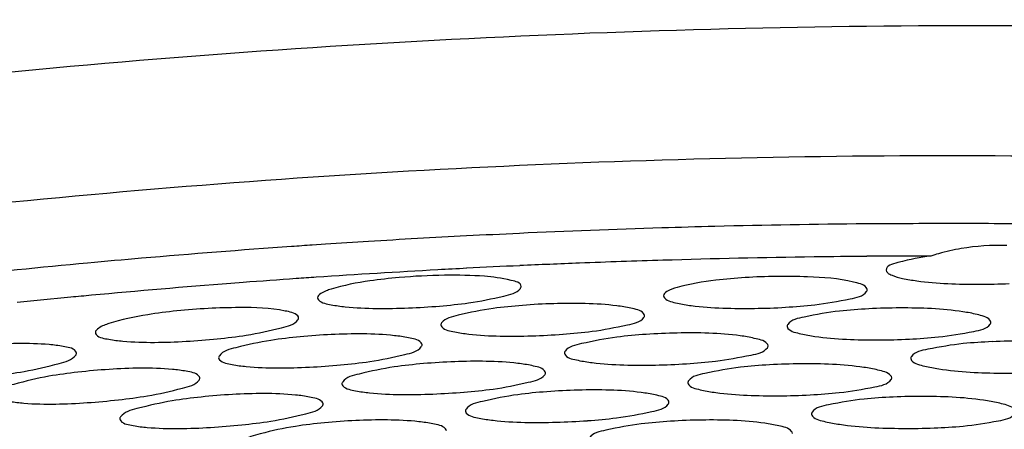
# Model space of a CAD drawing. Units: millimetres. Extents: x 0 to 1200, y 0 to 849.
# Drawn here: x 858 to 860, y 561 to 562 of the extents above; entities that cross this region are included whole.
import ezdxf

# ---------------------------------------------------------------- set-up
doc = ezdxf.new("R2010")
doc.units = ezdxf.units.MM
doc.header["$LTSCALE"] = 66
doc.layers.add('GEOM', color=7, linetype='CONTINUOUS')

msp = doc.modelspace()

# ---------------------------------------------------------------- linework, layer by layer
at = {"layer": 'GEOM', "color": 7, "linetype": 'CONTINUOUS'}
for p, q in [((859.6316, 561.801), (859.5964, 561.8009)), ((858.4097, 561.7603), (858.3839, 561.7586)), ((858.2483, 561.6853), (858.2239, 561.6834))]:
    msp.add_line(p, q, dxfattribs=at)
for centre, radius, start, end in [((859.6283, 543.5861), 18.2149, 90.49822, 91.42922), ((859.6268, 543.7184), 18.0826, 90.37601, 90.49731), ((859.6265, 543.777), 18.0239, 90.09547, 90.3761), ((859.6264, 543.896), 17.905, 89.40324, 89.98345), ((859.636, 543.3252), 18.4758, 92.62333, 92.94634), ((859.6338, 543.3751), 18.4259, 91.75391, 92.62368), ((859.6312, 543.4566), 18.3444, 91.42839, 91.75361), ((859.636, 543.3235), 18.4776, 93.54281, 93.80545), ((859.6365, 543.3151), 18.486, 92.94632, 93.54282), ((859.6309, 543.3952), 18.4057, 94.01211, 94.93165), ((859.6349, 543.3395), 18.4616, 93.88554, 94.01259), ((859.7035, 561.4281), 0.3265, 106.0744, 108.8043), ((859.7337, 561.294), 0.4641, 88.3514, 99.4199), ((859.6101, 543.6259), 18.174, 95.2633, 96.13881), ((859.6227, 543.4915), 18.3091, 94.93205, 95.26407), ((859.62, 543.6042), 18.1331, 92.24879, 92.6192), ((859.6185, 543.6432), 18.094, 91.73069, 92.24889), ((859.615, 543.7654), 17.9717, 90.78487, 91.7314), ((859.6127, 543.9209), 17.8162, 90.45155, 90.78415), ((859.6121, 543.9891), 17.7481, 90.3292, 90.45142), ((859.6117, 544.056), 17.6811, 90.04358, 90.32931), ((859.6189, 543.6209), 18.1162, 93.12858, 93.8841), ((859.6205, 543.5932), 18.144, 92.94934, 93.1288), ((859.6205, 543.5921), 18.1451, 92.61917, 92.94934), ((859.607, 543.7837), 17.9531, 94.41862, 95.29423), ((859.6132, 543.7036), 18.0334, 94.009, 94.34078), ((859.6158, 543.6677), 18.0694, 93.88431, 94.00907), ((859.6915, 563.0111), 1.3293, 270.0337, 272.5972), ((859.5984, 543.8762), 17.8601, 95.42528, 95.76429), ((859.6019, 543.8404), 17.8961, 95.29456, 95.42536), ((858.8936, 560.408), 1.2362, 91.6628, 94.5039), ((858.5183, 562.9972), 1.363, 272.2835, 274.8574), ((859.2333, 562.9862), 1.3519, 270.78, 273.3744), ((859.5404, 560.415), 1.2203, 90.1368, 93.0193), ((859.1233, 560.3575), 1.2288, 91.0766, 93.9345), ((858.0589, 562.9295), 1.3618, 273.2594, 275.8379), ((858.4778, 560.349), 1.2353, 92.63, 95.475), ((858.7733, 562.9452), 1.3653, 271.7418, 274.3106), ((859.4914, 562.9164), 1.3438, 270.1244, 272.7467), ((859.7687, 560.3647), 1.2054, 89.4419, 92.3867), ((858.7083, 560.299), 1.2315, 92.0907, 94.9434), ((858.0632, 560.2896), 1.2275, 93.6505, 96.5176), ((858.3122, 562.8871), 1.3696, 272.7709, 275.333), ((859.0305, 562.8872), 1.3642, 271.1237, 273.6942), ((859.3516, 560.3077), 1.2179, 90.4105, 93.2944), ((859.7513, 562.8366), 1.3295, 269.3838, 272.0612), ((858.5676, 562.8409), 1.3756, 272.2067, 274.7565), ((858.9371, 560.2495), 1.2248, 91.47, 94.3377), ((857.8506, 562.8086), 1.3623, 273.8586, 276.438), ((858.2949, 560.2404), 1.2268, 93.173, 96.0399), ((859.2899, 562.821), 1.3582, 270.4155, 273.0001), ((859.5784, 560.259), 1.2026, 89.6516, 92.5947), ((858.525, 560.1913), 1.2241, 92.6166, 95.4883), ((858.8255, 562.7888), 1.3784, 271.551, 274.0949), ((859.1642, 560.2011), 1.2142, 90.7521, 93.6447), ((858.1036, 562.7729), 1.3745, 273.3662, 275.9207), ((859.5518, 562.7435), 1.3448, 269.6013, 272.2407)]:
    msp.add_arc(centre, radius, start, end, dxfattribs=at)
for points, knots in [([(867.2825, 559.0407), (867.2739, 559.1966), (867.2039, 559.5187), (866.9543, 559.9709), (866.57, 560.3932), (865.8469, 560.9419), (864.6334, 561.4999), (862.8937, 561.9515), (860.8914, 562.1924), (858.7542, 562.2059), (856.6199, 561.9904), (855.2301, 561.691), (854.5668, 561.4995)], [0, 0, 0, 0, 0.033548, 0.069513, 0.109723, 0.155289, 0.263641, 0.393672, 0.54013, 0.695598, 0.851733, 1, 1, 1, 1]), ([(866.6756, 559.0959), (866.6585, 559.2392), (866.576, 559.5336), (866.324, 559.9427), (865.9522, 560.3245), (865.267, 560.8194), (864.1359, 561.3212), (862.5266, 561.726), (860.6846, 561.9391), (858.7243, 561.9469), (856.7686, 561.7472), (855.4952, 561.4736), (854.887, 561.2991)], [0, 0, 0, 0, 0.033646, 0.07006, 0.110881, 0.157045, 0.2663, 0.396585, 0.542679, 0.697328, 0.852555, 1, 1, 1, 1]), ([(859.5983, 561.7371), (859.5763, 561.7344), (859.5525, 561.7297), (859.5097, 561.7184), (859.5103, 561.7093)], [0, 0, 0, 0, 0.707939, 1, 1, 1, 1]), ([(859.5103, 561.7093), (859.5104, 561.7078), (859.5123, 561.7045), (859.5154, 561.7026), (859.5172, 561.7016)], [0, 0, 0, 0, 0.405014, 1, 1, 1, 1]), ([(859.5172, 561.7016), (859.5187, 561.7008), (859.5268, 561.6971), (859.5354, 561.6949), (859.5424, 561.6934)], [0, 0, 0, 0, 0.192776, 1, 1, 1, 1]), ([(858.497, 561.6884), (858.4714, 561.6848), (858.4374, 561.6781), (858.4044, 561.667), (858.394, 561.6586), (858.3942, 561.6551)], [0, 0, 0, 0, 0.702976, 0.903446, 1, 1, 1, 1]), ([(858.7936, 561.6776), (858.7932, 561.6851), (858.76, 561.6933), (858.7159, 561.699), (858.6387, 561.7005), (858.5838, 561.6975), (858.5542, 561.6949)], [0, 0, 0, 0, 0.092461, 0.311814, 0.634036, 1, 1, 1, 1]), ([(859.1761, 561.6898), (859.1505, 561.6868), (859.1165, 561.6809), (859.0834, 561.6707), (859.0729, 561.6625), (859.0732, 561.6589)], [0, 0, 0, 0, 0.703581, 0.90379, 1, 1, 1, 1]), ([(859.446, 561.686), (859.4167, 561.6932), (859.3452, 561.6981), (859.2743, 561.6975), (859.2335, 561.6949)], [0, 0, 0, 0, 0.424648, 1, 1, 1, 1]), ([(859.4732, 561.6713), (859.4731, 561.6728), (859.4669, 561.6824), (859.4549, 561.6838), (859.446, 561.686)], [0, 0, 0, 0, 0.137067, 1, 1, 1, 1]), ([(859.5424, 561.6934), (859.5517, 561.6913), (859.6013, 561.6834), (859.6517, 561.6818), (859.6923, 561.6818)], [0, 0, 0, 0, 0.190285, 1, 1, 1, 1]), ([(858.6908, 561.6453), (858.714, 561.6485), (858.7466, 561.6558), (858.7852, 561.6641), (858.7923, 561.6736)], [0, 0, 0, 0, 0.664134, 1, 1, 1, 1]), ([(858.7923, 561.6736), (858.7927, 561.6742), (858.7934, 561.6755), (858.7937, 561.6769), (858.7936, 561.6776)], [0, 0, 0, 0, 0.534059, 1, 1, 1, 1]), ([(859.3702, 561.6415), (859.3935, 561.6441), (859.4259, 561.6506), (859.4649, 561.658), (859.4719, 561.6675)], [0, 0, 0, 0, 0.665796, 1, 1, 1, 1]), ([(859.4719, 561.6675), (859.4723, 561.6681), (859.473, 561.6693), (859.4732, 561.6707), (859.4732, 561.6713)], [0, 0, 0, 0, 0.530063, 1, 1, 1, 1]), ([(858.3942, 561.6551), (858.3943, 561.6537), (858.4004, 561.6443), (858.4123, 561.6434), (858.421, 561.6416)], [0, 0, 0, 0, 0.137102, 1, 1, 1, 1]), ([(859.0091, 561.6348), (859, 561.6369), (858.9499, 561.6445), (858.899, 561.6448), (858.8577, 561.6436)], [0, 0, 0, 0, 0.18353, 1, 1, 1, 1]), ([(859.0732, 561.6589), (859.0732, 561.6575), (859.0795, 561.648), (859.0915, 561.6468), (859.1004, 561.6447)], [0, 0, 0, 0, 0.136523, 1, 1, 1, 1]), ([(859.1004, 561.6447), (859.1094, 561.6426), (859.1595, 561.6348), (859.2104, 561.634), (859.2517, 561.6345)], [0, 0, 0, 0, 0.183843, 1, 1, 1, 1]), ([(858.3306, 561.6293), (858.3013, 561.6353), (858.2296, 561.6373), (858.1588, 561.6338), (858.1179, 561.6295)], [0, 0, 0, 0, 0.421253, 1, 1, 1, 1]), ([(858.3571, 561.6159), (858.3571, 561.6173), (858.351, 561.6266), (858.3392, 561.6275), (858.3306, 561.6293)], [0, 0, 0, 0, 0.137524, 1, 1, 1, 1]), ([(858.421, 561.6416), (858.4301, 561.6398), (858.4804, 561.6332), (858.5313, 561.6337), (858.5726, 561.6353)], [0, 0, 0, 0, 0.182799, 1, 1, 1, 1]), ([(858.7392, 561.6343), (858.7159, 561.6312), (858.6834, 561.6239), (858.6447, 561.6154), (858.6377, 561.6058)], [0, 0, 0, 0, 0.664297, 1, 1, 1, 1]), ([(859.036, 561.6207), (859.036, 561.6221), (859.0298, 561.6316), (859.0179, 561.6328), (859.0091, 561.6348)], [0, 0, 0, 0, 0.136836, 1, 1, 1, 1]), ([(859.4187, 561.6291), (859.3953, 561.6266), (859.3629, 561.62), (859.3238, 561.6125), (859.317, 561.603)], [0, 0, 0, 0, 0.666121, 1, 1, 1, 1]), ([(859.6886, 561.6224), (859.6796, 561.6247), (859.6296, 561.6337), (859.5787, 561.6354), (859.5375, 561.6353)], [0, 0, 0, 0, 0.184778, 1, 1, 1, 1]), ([(858.0608, 561.6221), (858.0351, 561.618), (858.0011, 561.6108), (857.9682, 561.599), (857.9579, 561.5904), (857.9581, 561.5869)], [0, 0, 0, 0, 0.702098, 0.902821, 1, 1, 1, 1]), ([(858.2544, 561.5819), (858.2776, 561.5855), (858.3102, 561.5933), (858.3485, 561.6023), (858.3557, 561.6119)], [0, 0, 0, 0, 0.662762, 1, 1, 1, 1]), ([(858.3557, 561.6119), (858.3562, 561.6125), (858.3569, 561.6138), (858.3572, 561.6153), (858.3571, 561.6159)], [0, 0, 0, 0, 0.536242, 1, 1, 1, 1]), ([(858.6377, 561.6058), (858.6373, 561.6052), (858.6366, 561.604), (858.6364, 561.6026), (858.6364, 561.6019)], [0, 0, 0, 0, 0.533656, 1, 1, 1, 1]), ([(858.9331, 561.5894), (858.9564, 561.5924), (858.9889, 561.5994), (859.0277, 561.6073), (859.0347, 561.6168)], [0, 0, 0, 0, 0.664814, 1, 1, 1, 1]), ([(859.0347, 561.6168), (859.0351, 561.6174), (859.0358, 561.6186), (859.0361, 561.6201), (859.036, 561.6207)], [0, 0, 0, 0, 0.532658, 1, 1, 1, 1]), ([(859.7159, 561.6072), (859.7159, 561.6087), (859.7097, 561.6184), (859.6976, 561.6201), (859.6886, 561.6224)], [0, 0, 0, 0, 0.137538, 1, 1, 1, 1]), ([(859.7147, 561.6034), (859.7151, 561.604), (859.7158, 561.6052), (859.716, 561.6066), (859.7159, 561.6072)], [0, 0, 0, 0, 0.528108, 1, 1, 1, 1]), ([(857.9581, 561.5869), (857.9581, 561.5855), (857.9642, 561.5762), (857.976, 561.5754), (857.9846, 561.5738)], [0, 0, 0, 0, 0.138207, 1, 1, 1, 1]), ([(858.5726, 561.5767), (858.5636, 561.5786), (858.5133, 561.5855), (858.4624, 561.5849), (858.4211, 561.583)], [0, 0, 0, 0, 0.182798, 1, 1, 1, 1]), ([(858.6364, 561.6019), (858.6365, 561.6005), (858.6427, 561.5911), (858.6546, 561.5901), (858.6634, 561.5882)], [0, 0, 0, 0, 0.136747, 1, 1, 1, 1]), ([(858.6634, 561.5882), (858.6724, 561.5863), (858.7227, 561.5793), (858.7735, 561.5793), (858.8148, 561.5805)], [0, 0, 0, 0, 0.183157, 1, 1, 1, 1]), ([(859.2515, 561.5756), (859.2424, 561.5778), (859.1924, 561.586), (859.1415, 561.5868), (859.1002, 561.5861)], [0, 0, 0, 0, 0.184009, 1, 1, 1, 1]), ([(859.317, 561.603), (859.3165, 561.6024), (859.3159, 561.6012), (859.3157, 561.5998), (859.3157, 561.5992)], [0, 0, 0, 0, 0.529702, 1, 1, 1, 1]), ([(859.3157, 561.5992), (859.3158, 561.5977), (859.322, 561.5881), (859.3341, 561.5867), (859.3431, 561.5846)], [0, 0, 0, 0, 0.136647, 1, 1, 1, 1]), ([(859.6129, 561.5783), (859.6362, 561.5806), (859.6686, 561.5868), (859.7079, 561.5938), (859.7147, 561.6034)], [0, 0, 0, 0, 0.666342, 1, 1, 1, 1]), ([(857.8948, 561.5597), (857.8858, 561.5615), (857.8354, 561.5672), (857.7845, 561.5654), (857.7431, 561.5624)], [0, 0, 0, 0, 0.181776, 1, 1, 1, 1]), ([(857.9846, 561.5738), (857.9937, 561.572), (858.0441, 561.5662), (858.095, 561.5675), (858.1363, 561.5699)], [0, 0, 0, 0, 0.182169, 1, 1, 1, 1]), ([(858.3028, 561.5717), (858.2795, 561.5682), (858.2469, 561.5603), (858.2085, 561.5511), (858.2015, 561.5415)], [0, 0, 0, 0, 0.662788, 1, 1, 1, 1]), ([(858.5993, 561.5631), (858.5992, 561.5645), (858.5931, 561.5739), (858.5813, 561.5749), (858.5726, 561.5767)], [0, 0, 0, 0, 0.137141, 1, 1, 1, 1]), ([(858.9816, 561.578), (858.9583, 561.575), (858.9258, 561.568), (858.887, 561.5599), (858.88, 561.5504)], [0, 0, 0, 0, 0.665058, 1, 1, 1, 1]), ([(859.2786, 561.5612), (859.2785, 561.5626), (859.2723, 561.5722), (859.2603, 561.5735), (859.2515, 561.5756)], [0, 0, 0, 0, 0.136958, 1, 1, 1, 1]), ([(859.3431, 561.5846), (859.3521, 561.5824), (859.4021, 561.574), (859.453, 561.5725), (859.4943, 561.5726)], [0, 0, 0, 0, 0.184318, 1, 1, 1, 1]), ([(857.921, 561.5467), (857.921, 561.5481), (857.9151, 561.5573), (857.9033, 561.5581), (857.8948, 561.5597)], [0, 0, 0, 0, 0.138775, 1, 1, 1, 1]), ([(857.9195, 561.5425), (857.92, 561.5432), (857.9208, 561.5445), (857.9211, 561.5461), (857.921, 561.5467)], [0, 0, 0, 0, 0.538138, 1, 1, 1, 1]), ([(858.4965, 561.5301), (858.5197, 561.5335), (858.5523, 561.541), (858.5908, 561.5496), (858.5979, 561.5591)], [0, 0, 0, 0, 0.663512, 1, 1, 1, 1]), ([(858.5979, 561.5591), (858.5984, 561.5598), (858.5991, 561.561), (858.5993, 561.5625), (858.5993, 561.5631)], [0, 0, 0, 0, 0.535148, 1, 1, 1, 1]), ([(858.88, 561.5504), (858.8796, 561.5498), (858.8789, 561.5486), (858.8787, 561.5472), (858.8787, 561.5465)], [0, 0, 0, 0, 0.532265, 1, 1, 1, 1]), ([(858.8787, 561.5465), (858.8788, 561.5451), (858.885, 561.5356), (858.897, 561.5345), (858.9058, 561.5325)], [0, 0, 0, 0, 0.136532, 1, 1, 1, 1]), ([(859.1756, 561.5309), (859.1989, 561.5336), (859.2314, 561.5403), (859.2703, 561.5478), (859.2773, 561.5573)], [0, 0, 0, 0, 0.665488, 1, 1, 1, 1]), ([(859.2773, 561.5573), (859.2777, 561.5579), (859.2784, 561.5591), (859.2786, 561.5605), (859.2786, 561.5612)], [0, 0, 0, 0, 0.530947, 1, 1, 1, 1]), ([(859.6615, 561.5652), (859.6381, 561.5629), (859.6058, 561.5567), (859.5664, 561.5496), (859.5597, 561.54)], [0, 0, 0, 0, 0.666736, 1, 1, 1, 1]), ([(857.8184, 561.5107), (857.8416, 561.5147), (857.8743, 561.5231), (857.9123, 561.5329), (857.9195, 561.5425)], [0, 0, 0, 0, 0.661063, 1, 1, 1, 1]), ([(858.2015, 561.5415), (858.201, 561.5408), (858.2003, 561.5396), (858.2, 561.5381), (858.2001, 561.5374)], [0, 0, 0, 0, 0.535718, 1, 1, 1, 1]), ([(858.2001, 561.5374), (858.2001, 561.536), (858.2062, 561.5267), (858.2181, 561.5259), (858.2268, 561.5242)], [0, 0, 0, 0, 0.137599, 1, 1, 1, 1]), ([(858.8148, 561.522), (858.8057, 561.524), (858.7555, 561.5313), (858.7047, 561.5312), (858.6633, 561.5297)], [0, 0, 0, 0, 0.183216, 1, 1, 1, 1]), ([(858.9058, 561.5325), (858.9149, 561.5305), (858.965, 561.523), (859.0159, 561.5224), (859.0572, 561.5232)], [0, 0, 0, 0, 0.183577, 1, 1, 1, 1]), ([(859.5597, 561.54), (859.5592, 561.5394), (859.5586, 561.5382), (859.5584, 561.5369), (859.5584, 561.5362)], [0, 0, 0, 0, 0.527706, 1, 1, 1, 1]), ([(859.5584, 561.5362), (859.5585, 561.5348), (859.5648, 561.525), (859.5769, 561.5234), (859.5859, 561.5211)], [0, 0, 0, 0, 0.137041, 1, 1, 1, 1]), ([(858.1366, 561.5109), (858.1276, 561.5127), (858.0772, 561.5187), (858.0263, 561.5173), (857.985, 561.5147)], [0, 0, 0, 0, 0.182066, 1, 1, 1, 1]), ([(858.163, 561.4978), (858.1629, 561.4992), (858.157, 561.5084), (858.1452, 561.5092), (858.1366, 561.5109)], [0, 0, 0, 0, 0.138134, 1, 1, 1, 1]), ([(858.2268, 561.5242), (858.2358, 561.5224), (858.2862, 561.5162), (858.337, 561.5171), (858.3784, 561.5191)], [0, 0, 0, 0, 0.182471, 1, 1, 1, 1]), ([(858.5449, 561.5195), (858.5217, 561.5162), (858.489, 561.5086), (858.4505, 561.4998), (858.4435, 561.4902)], [0, 0, 0, 0, 0.663625, 1, 1, 1, 1]), ([(858.8416, 561.5081), (858.8415, 561.5095), (858.8354, 561.5189), (858.8235, 561.52), (858.8148, 561.522)], [0, 0, 0, 0, 0.136904, 1, 1, 1, 1]), ([(858.8402, 561.5041), (858.8407, 561.5048), (858.8414, 561.506), (858.8416, 561.5074), (858.8416, 561.5081)], [0, 0, 0, 0, 0.533764, 1, 1, 1, 1]), ([(859.2241, 561.5188), (859.2008, 561.5161), (859.1684, 561.5094), (859.1293, 561.5018), (859.1224, 561.4922)], [0, 0, 0, 0, 0.66582, 1, 1, 1, 1]), ([(859.494, 561.5133), (859.485, 561.5156), (859.435, 561.5244), (859.3841, 561.5259), (859.3428, 561.5256)], [0, 0, 0, 0, 0.184574, 1, 1, 1, 1]), ([(859.5213, 561.4984), (859.5212, 561.4998), (859.515, 561.5095), (859.503, 561.5111), (859.494, 561.5133)], [0, 0, 0, 0, 0.137368, 1, 1, 1, 1]), ([(859.5859, 561.5211), (859.595, 561.5188), (859.6449, 561.5098), (859.6958, 561.5076), (859.737, 561.5072)], [0, 0, 0, 0, 0.184876, 1, 1, 1, 1]), ([(857.8668, 561.5012), (857.8436, 561.4972), (857.8108, 561.4887), (857.7727, 561.4787), (857.7656, 561.4689)], [0, 0, 0, 0, 0.660903, 1, 1, 1, 1]), ([(858.0603, 561.4627), (858.0835, 561.4665), (858.1162, 561.4746), (858.1543, 561.484), (858.1615, 561.4936)], [0, 0, 0, 0, 0.661847, 1, 1, 1, 1]), ([(858.1615, 561.4936), (858.162, 561.4943), (858.1628, 561.4956), (858.163, 561.4971), (858.163, 561.4978)], [0, 0, 0, 0, 0.537381, 1, 1, 1, 1]), ([(858.4435, 561.4902), (858.4431, 561.4896), (858.4423, 561.4883), (858.4421, 561.4869), (858.4421, 561.4862)], [0, 0, 0, 0, 0.534655, 1, 1, 1, 1]), ([(858.7387, 561.4761), (858.762, 561.4792), (858.7945, 561.4865), (858.8332, 561.4946), (858.8402, 561.5041)], [0, 0, 0, 0, 0.66429, 1, 1, 1, 1]), ([(859.1224, 561.4922), (859.122, 561.4916), (859.1213, 561.4904), (859.1211, 561.489), (859.1212, 561.4884)], [0, 0, 0, 0, 0.530546, 1, 1, 1, 1]), ([(859.4183, 561.4691), (859.4416, 561.4715), (859.474, 561.4778), (859.5132, 561.485), (859.52, 561.4945)], [0, 0, 0, 0, 0.666129, 1, 1, 1, 1]), ([(859.52, 561.4945), (859.5205, 561.4951), (859.5211, 561.4963), (859.5213, 561.4977), (859.5213, 561.4984)], [0, 0, 0, 0, 0.528868, 1, 1, 1, 1]), ([(858.4421, 561.4862), (858.4422, 561.4848), (858.4483, 561.4754), (858.4603, 561.4745), (858.469, 561.4727)], [0, 0, 0, 0, 0.137065, 1, 1, 1, 1]), ([(858.469, 561.4727), (858.4781, 561.4709), (858.5283, 561.4643), (858.5792, 561.4647), (858.6205, 561.4663)], [0, 0, 0, 0, 0.18283, 1, 1, 1, 1]), ([(859.0571, 561.4645), (859.048, 561.4666), (858.9979, 561.4745), (858.947, 561.475), (858.9057, 561.4739)], [0, 0, 0, 0, 0.183716, 1, 1, 1, 1]), ([(859.1212, 561.4884), (859.1213, 561.4869), (859.1275, 561.4774), (859.1396, 561.4761), (859.1485, 561.474)], [0, 0, 0, 0, 0.136528, 1, 1, 1, 1]), ([(859.1485, 561.474), (859.1575, 561.4719), (859.2076, 561.4638), (859.2584, 561.4626), (859.2997, 561.4629)], [0, 0, 0, 0, 0.184076, 1, 1, 1, 1]), ([(857.7906, 561.4518), (857.7996, 561.4501), (857.8501, 561.4447), (857.901, 561.4466), (857.9423, 561.4494)], [0, 0, 0, 0, 0.1818, 1, 1, 1, 1]), ([(858.1087, 561.4529), (858.0855, 561.4491), (858.0528, 561.4409), (858.0145, 561.4312), (858.0075, 561.4215)], [0, 0, 0, 0, 0.661768, 1, 1, 1, 1]), ([(858.3786, 561.4604), (858.3695, 561.4622), (858.3192, 561.4686), (858.2683, 561.4676), (858.227, 561.4653)], [0, 0, 0, 0, 0.182413, 1, 1, 1, 1]), ([(858.4051, 561.447), (858.405, 561.4484), (858.399, 561.4577), (858.3872, 561.4586), (858.3786, 561.4604)], [0, 0, 0, 0, 0.137563, 1, 1, 1, 1]), ([(858.7872, 561.465), (858.7639, 561.4619), (858.7313, 561.4546), (858.6927, 561.4463), (858.6857, 561.4367)], [0, 0, 0, 0, 0.664503, 1, 1, 1, 1]), ([(859.084, 561.4503), (859.084, 561.4517), (859.0778, 561.4612), (859.0659, 561.4625), (859.0571, 561.4645)], [0, 0, 0, 0, 0.136887, 1, 1, 1, 1]), ([(859.0827, 561.4464), (859.0832, 561.447), (859.0839, 561.4482), (859.0841, 561.4496), (859.084, 561.4503)], [0, 0, 0, 0, 0.532014, 1, 1, 1, 1]), ([(859.4668, 561.4563), (859.4435, 561.4539), (859.4111, 561.4476), (859.3718, 561.4403), (859.365, 561.4307)], [0, 0, 0, 0, 0.666552, 1, 1, 1, 1]), ([(859.7368, 561.4472), (859.7278, 561.4496), (859.6779, 561.4592), (859.627, 561.4613), (859.5857, 561.4616)], [0, 0, 0, 0, 0.185246, 1, 1, 1, 1]), ([(858.3023, 561.413), (858.3255, 561.4166), (858.3582, 561.4244), (858.3965, 561.4334), (858.4036, 561.443)], [0, 0, 0, 0, 0.662687, 1, 1, 1, 1]), ([(858.4036, 561.443), (858.4041, 561.4436), (858.4048, 561.4449), (858.4051, 561.4464), (858.4051, 561.447)], [0, 0, 0, 0, 0.536383, 1, 1, 1, 1]), ([(858.6857, 561.4367), (858.6852, 561.4361), (858.6845, 561.4349), (858.6843, 561.4334), (858.6843, 561.4328)], [0, 0, 0, 0, 0.533296, 1, 1, 1, 1]), ([(858.6843, 561.4328), (858.6844, 561.4314), (858.6906, 561.4219), (858.7026, 561.4209), (858.7114, 561.419)], [0, 0, 0, 0, 0.136661, 1, 1, 1, 1]), ([(858.9811, 561.4194), (859.0044, 561.4223), (859.0369, 561.4291), (859.0757, 561.4369), (859.0827, 561.4464)], [0, 0, 0, 0, 0.665076, 1, 1, 1, 1]), ([(859.365, 561.4307), (859.3646, 561.4302), (859.364, 561.429), (859.3638, 561.4276), (859.3638, 561.427)], [0, 0, 0, 0, 0.528429, 1, 1, 1, 1]), ([(859.7642, 561.4316), (859.7642, 561.4331), (859.758, 561.4429), (859.7458, 561.4448), (859.7368, 561.4472)], [0, 0, 0, 0, 0.138176, 1, 1, 1, 1]), ([(858.0075, 561.4215), (858.007, 561.4208), (858.0062, 561.4195), (858.006, 561.418), (858.006, 561.4174)], [0, 0, 0, 0, 0.536702, 1, 1, 1, 1]), ([(858.006, 561.4174), (858.0061, 561.4159), (858.0121, 561.4067), (858.0239, 561.406), (858.0326, 561.4043)], [0, 0, 0, 0, 0.138428, 1, 1, 1, 1]), ([(858.6206, 561.4077), (858.6115, 561.4096), (858.5613, 561.4165), (858.5104, 561.416), (858.4691, 561.4141)], [0, 0, 0, 0, 0.182834, 1, 1, 1, 1]), ([(858.7114, 561.419), (858.7204, 561.4171), (858.7706, 561.41), (858.8215, 561.4098), (858.8628, 561.411)], [0, 0, 0, 0, 0.183259, 1, 1, 1, 1]), ([(859.2995, 561.4038), (859.2904, 561.406), (859.2405, 561.4146), (859.1896, 561.4157), (859.1483, 561.4152)], [0, 0, 0, 0, 0.18432, 1, 1, 1, 1]), ([(859.3638, 561.427), (859.3639, 561.4255), (859.3702, 561.4158), (859.3823, 561.4143), (859.3913, 561.412)], [0, 0, 0, 0, 0.136829, 1, 1, 1, 1]), ([(859.3913, 561.412), (859.4004, 561.4098), (859.4503, 561.401), (859.5011, 561.3991), (859.5424, 561.3988)], [0, 0, 0, 0, 0.184673, 1, 1, 1, 1]), ([(859.6612, 561.4034), (859.6845, 561.4055), (859.7168, 561.4114), (859.7563, 561.4182), (859.763, 561.4278)], [0, 0, 0, 0, 0.666693, 1, 1, 1, 1]), ([(858.0326, 561.4043), (858.0416, 561.4026), (858.092, 561.3969), (858.1429, 561.3983), (858.1843, 561.4008)], [0, 0, 0, 0, 0.182091, 1, 1, 1, 1]), ([(858.3507, 561.4028), (858.3275, 561.3992), (858.2948, 561.3913), (858.2564, 561.3821), (858.2494, 561.3724)], [0, 0, 0, 0, 0.66271, 1, 1, 1, 1]), ([(858.6472, 561.3941), (858.6472, 561.3955), (858.6411, 561.4048), (858.6293, 561.4058), (858.6206, 561.4077)], [0, 0, 0, 0, 0.137122, 1, 1, 1, 1]), ([(859.0296, 561.4077), (859.0063, 561.4049), (858.9738, 561.398), (858.9349, 561.3901), (858.928, 561.3805)], [0, 0, 0, 0, 0.665403, 1, 1, 1, 1]), ([(859.3267, 561.3891), (859.3266, 561.3905), (859.3204, 561.4001), (859.3084, 561.4016), (859.2995, 561.4038)], [0, 0, 0, 0, 0.137196, 1, 1, 1, 1])]:
    msp.add_open_spline(points, degree=3, knots=knots, dxfattribs=at)
for points in [[(859.6578, 561.7518), (859.6427, 561.7493), (859.6278, 561.746), (859.6131, 561.7418)], [(858.5542, 561.6949), (858.5351, 561.6933), (858.516, 561.6912), (858.497, 561.6884)], [(859.2335, 561.6949), (859.2143, 561.6937), (859.1952, 561.6921), (859.1761, 561.6898)], [(858.6337, 561.6391), (858.6528, 561.6407), (858.6718, 561.6427), (858.6908, 561.6453)], [(858.1179, 561.6295), (858.0988, 561.6275), (858.0797, 561.6251), (858.0608, 561.6221)], [(858.7965, 561.6403), (858.7774, 561.6388), (858.7583, 561.6369), (858.7392, 561.6343)], [(859.3128, 561.6367), (859.332, 561.6379), (859.3511, 561.6394), (859.3702, 561.6415)], [(859.4761, 561.6336), (859.4569, 561.6326), (859.4378, 561.6312), (859.4187, 561.6291)], [(858.876, 561.5838), (858.8951, 561.5852), (858.9141, 561.587), (858.9331, 561.5894)], [(858.1974, 561.5747), (858.2164, 561.5767), (858.2355, 561.579), (858.2544, 561.5819)], [(858.3599, 561.5787), (858.3408, 561.5769), (858.3218, 561.5746), (858.3028, 561.5717)], [(859.039, 561.5834), (859.0198, 561.5821), (859.0007, 561.5803), (858.9816, 561.578)], [(859.5557, 561.5742), (859.5748, 561.5751), (859.5939, 561.5764), (859.6129, 561.5783)], [(859.7185, 561.5691), (859.6994, 561.5683), (859.6804, 561.5671), (859.6615, 561.5652)], [(858.4395, 561.5234), (858.4585, 561.5252), (858.4776, 561.5274), (858.4965, 561.5301)], [(859.1184, 561.5258), (859.1375, 561.527), (859.1566, 561.5287), (859.1756, 561.5309)], [(857.7615, 561.5024), (857.7805, 561.5047), (857.7995, 561.5074), (857.8184, 561.5107)], [(857.9238, 561.5092), (857.9048, 561.507), (857.8857, 561.5044), (857.8668, 561.5012)], [(858.6021, 561.5259), (858.583, 561.5243), (858.5639, 561.5222), (858.5449, 561.5195)], [(859.2816, 561.5236), (859.2624, 561.5225), (859.2432, 561.521), (859.2241, 561.5188)], [(858.6816, 561.47), (858.7007, 561.4716), (858.7198, 561.4736), (858.7387, 561.4761)], [(858.8445, 561.4708), (858.8253, 561.4694), (858.8062, 561.4675), (858.7872, 561.465)], [(858.0034, 561.4549), (858.0224, 561.457), (858.0414, 561.4596), (858.0603, 561.4627)], [(858.1658, 561.4604), (858.1467, 561.4584), (858.1277, 561.456), (858.1087, 561.4529)], [(859.361, 561.4647), (859.3801, 561.4657), (859.3992, 561.4671), (859.4183, 561.4691)], [(859.524, 561.4604), (859.5049, 561.4595), (859.4858, 561.4582), (859.4668, 561.4563)], [(858.2453, 561.4057), (858.2644, 561.4077), (858.2834, 561.41), (858.3023, 561.413)], [(858.9239, 561.414), (858.943, 561.4153), (858.9621, 561.4171), (858.9811, 561.4194)], [(859.087, 561.4129), (859.0678, 561.4116), (859.0487, 561.41), (859.0296, 561.4077)], [(858.4079, 561.4098), (858.3888, 561.408), (858.3697, 561.4057), (858.3507, 561.4028)], [(859.6043, 561.3998), (859.6233, 561.4005), (859.6423, 561.4016), (859.6612, 561.4034)]]:
    msp.add_open_spline(points, degree=3, dxfattribs=at)

doc.saveas('drawing.dxf')
